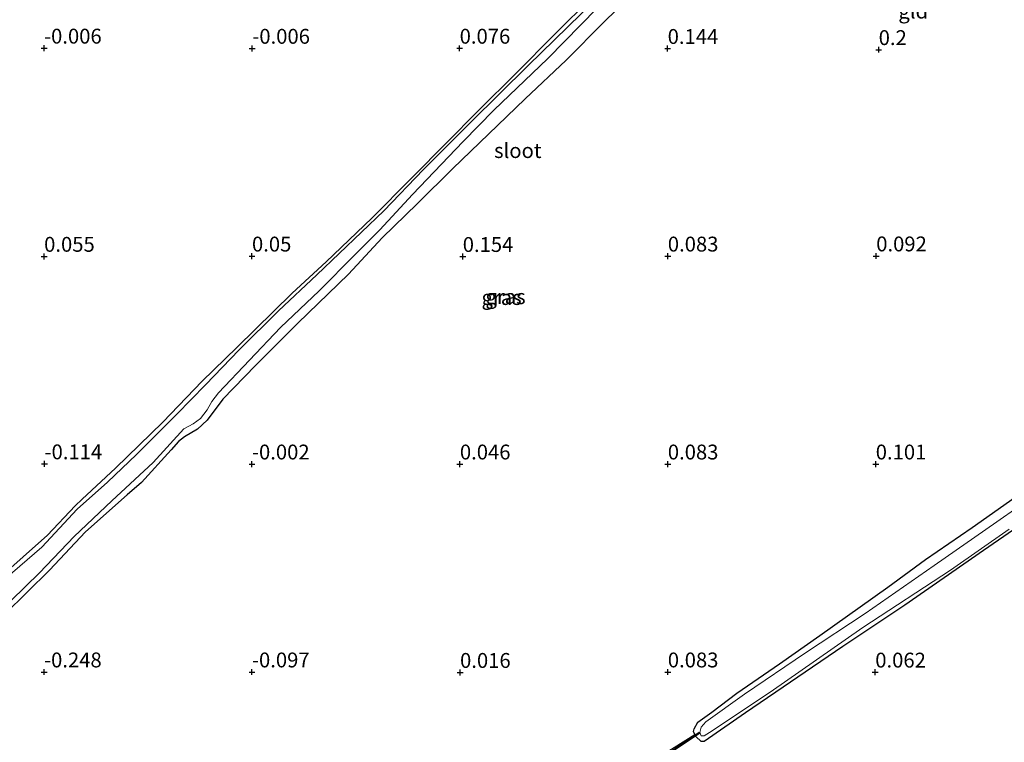
# Model space of a CAD drawing. Units: metres. Extents: x 199996 to 210003, y 512498 to 518751.
# Drawn here: x 202169 to 202334, y 513645 to 513766 of the extents above; entities that cross this region are included whole.
import ezdxf
from ezdxf.enums import TextEntityAlignment as Align

# ---------------------------------------------------------------- set-up
doc = ezdxf.new("R2010")
doc.units = ezdxf.units.M
doc.layers.get('0').update_dxf_attribs({"lineweight": 25})
for name, color, linetype in [('B-ME-GW-HOOGTEPUNT-S-B1', 10, 'Continuous'), ('B-ME-GW-INSTEEKWATERGANG-L-B1', 10, 'Continuous'), ('B-ME-KW-DUIKER-GV-B6', 10, 'Continuous')]:
    doc.layers.add(name, color=color, linetype=linetype)
for name, color, linetype, lineweight in [('B-ME-IE-GRASLAND-GV-B6', 93, 'Continuous', 18), ('B-ME-IE-GRONDWERKLIJN-GROND_INGERICHT-GV-B6', 253, 'Continuous', 18), ('B-ME-IE-TERREINAFSCHEIDING-DOORGANG-L-B1', 8, 'IE-TERREINAFSCHEIDING-KUNSTMATIG-OPEN', 18), ('B-ME-OG-WATER-GV-B6', 153, 'Continuous', 18)]:
    doc.layers.add(name, color=color, linetype=linetype, lineweight=lineweight)
doc.styles.add('NLCS-ISO', font='NLCS-ISO.TTF')
doc.linetypes.add('IE-TERREINAFSCHEIDING-KUNSTMATIG-OPEN', pattern='A,7,-1.5,[67,NLCS.SHX,S=0.75,R=0,X=0,Y=0],-1.5', length=10)

# ---------------------------------------------------------------- blocks, each defined once
blk = doc.blocks.new('hoogtepunt')
for p, q in [((-0.5, 0), (0.5, 0)), ((0, 0.5), (0, -0.5))]:
    blk.add_line(p, q)

msp = doc.modelspace()

# ---------------------------------------------------------------- linework, layer by layer
at = {"layer": 'B-ME-GW-INSTEEKWATERGANG-L-B1'}
for points in [[(202273.3458, 513772.4133, 0.0532), (202266.8458, 513765.9826, 0.004), (202260.4876, 513759.6073, -0.0205), (202253.6182, 513753.091, -0.0451), (202247.4573, 513747.1451, -0.0942), (202241.4128, 513741.3412, -0.168), (202235.4785, 513735.486, -0.0942), (202229.5581, 513729.7244, -0.1188), (202223.8416, 513723.5536, -0.1188), (202215.3577, 513715.3556, -0.2171), (202208.2047, 513708.2125, -0.1434), (202202.7188, 513702.5681, -0.2171), (202200.0962, 513698.9849, -0.1925), (202198.4666, 513697.5028, -0.1925), (202196.2651, 513696.2231, -0.2171), (202195.2447, 513695.4153, -0.2171), (202193.9977, 513694.001, -0.1925), (202189.0356, 513688.5404, -0.1925), (202186.6048, 513686.4411, -0.1925), (202179.6014, 513680.2248, -0.1925), (202173.5289, 513673.7786, -0.2662), (202165.9941, 513666.3353, -0.2171)], [(202164.9392, 513672.3545, -0.1486), (202173.2011, 513679.6485, -0.0644), (202177.8846, 513684.5897, -0.2329), (202179.0497, 513685.7313, -0.2329), (202184.6247, 513690.9188, -0.1767), (202192.6138, 513698.6625, -0.1276), (202199.2485, 513705.5832, -0.1223), (202205.0903, 513711.2272, 0.0075), (202214.4069, 513720.3828, -0.0486), (202220.1149, 513725.6644, -0.0205), (202227.8039, 513732.9909, 0.0918), (202234.4581, 513739.7207, 0.0356), (202240.5192, 513745.8429, -0.0205), (202245.5445, 513750.8908, -0.0486), (202252.3239, 513757.6163, 0.0497), (202258.3368, 513763.7224, -0.01), (202265.1167, 513770.4621, 0.0198)], [(202340.8649, 513684.0029, -0.1721), (202330.7804, 513677.0536, -0.144), (202317.516, 513667.8484, -0.1159), (202307.0815, 513660.9152, -0.0597), (202290.7084, 513649.7567, -0.144), (202283.7397, 513644.9059, -0.0878), (202283.2418, 513644.9004, -0.0878), (202282.3498, 513645.7329, -0.1142), (202282.1859, 513646.0972, -0.103), (202281.9624, 513646.5938, -0.0878), (202282.0333, 513647.03, -0.0878), (202282.6541, 513648.1864, -0.0878), (202285.0081, 513649.8812, -0.0878), (202289.2427, 513653.0745, -0.1668), (202296.4132, 513657.9837, -0.1405), (202303.1929, 513662.777, -0.1668), (202314.6543, 513670.8683, -0.1142), (202320.9785, 513675.5446, -0.0878), (202328.8313, 513680.9274, -0.1142), (202339.8931, 513688.7167, -0.0352)]]:
    msp.add_polyline3d(points, dxfattribs=at)
at = {"layer": 'B-ME-IE-GRASLAND-GV-B6'}
for points in [[(202273.3458, 513772.4133, 0.0532), (202266.8458, 513765.9826, 0.004), (202260.4876, 513759.6073, -0.0205), (202253.6182, 513753.091, -0.0451), (202247.4573, 513747.1451, -0.0942), (202241.4128, 513741.3412, -0.168), (202235.4785, 513735.486, -0.0942), (202229.5581, 513729.7244, -0.1188), (202223.8416, 513723.5536, -0.1188), (202215.3577, 513715.3556, -0.2171), (202208.2047, 513708.2125, -0.1434), (202202.7188, 513702.5681, -0.2171), (202200.0962, 513698.9849, -0.1925), (202198.4666, 513697.5028, -0.1925), (202196.2651, 513696.2231, -0.2171), (202195.2447, 513695.4153, -0.2171), (202193.9977, 513694.001, -0.1925), (202189.0356, 513688.5404, -0.1925), (202186.6048, 513686.4411, -0.1925), (202179.6014, 513680.2248, -0.1925), (202173.5289, 513673.7786, -0.2662), (202165.9941, 513666.3353, -0.2171)], [(202147.8139, 513649.9381, -0.3733), (202171.8772, 513673.3284, -0.3733), (202177.671, 513679.4261, -0.3733), (202184.012, 513685.4125, -0.3733), (202190.9784, 513691.907, -0.3733), (202196.1325, 513697.5483, -0.3733), (202197.7041, 513698.4145, -0.3733), (202198.9488, 513699.2865, -0.3733), (202200.0513, 513700.7374, -0.3733), (202200.8672, 513702.1456, -0.3733), (202201.962, 513703.5952, -0.3733), (202212.405, 513714.6306, -0.3733), (202218.9198, 513720.7619, -0.3733), (202224.9255, 513726.8501, -0.3733), (202229.1386, 513731.0712, -0.3733), (202234.6504, 513736.9781, -0.3733), (202243.1492, 513745.9122, -0.3733), (202248.3386, 513751.1984, -0.3733), (202257.3949, 513759.9024, -0.3733), (202268.492, 513771.1937, -0.3733)], [(202164.9392, 513672.3545, -0.1486), (202173.2011, 513679.6485, -0.0644), (202177.8846, 513684.5897, -0.2329), (202179.0497, 513685.7313, -0.2329), (202184.6247, 513690.9188, -0.1767), (202192.6138, 513698.6625, -0.1276), (202199.2485, 513705.5832, -0.1223), (202205.0903, 513711.2272, 0.0075), (202214.4069, 513720.3828, -0.0486), (202220.1149, 513725.6644, -0.0205), (202227.8039, 513732.9909, 0.0918), (202234.4581, 513739.7207, 0.0356), (202240.5192, 513745.8429, -0.0205), (202245.5445, 513750.8908, -0.0486), (202252.3239, 513757.6163, 0.0497), (202258.3368, 513763.7224, -0.01), (202265.1167, 513770.4621, 0.0198)], [(202265.2384, 513769.5587, -0.3733), (202254.1181, 513758.6888, -0.3733), (202244.4515, 513749.182, -0.3733), (202236.4818, 513741.2248, -0.3733), (202229.8378, 513734.2526, -0.3733), (202218.541, 513723.4918, -0.3733), (202212.0871, 513717.4052, -0.3733), (202205.447, 513710.8488, -0.3733), (202199.8196, 513704.9458, -0.3733), (202194.9536, 513700.0142, -0.3733), (202188.2012, 513693.2446, -0.3733), (202183.2745, 513688.5852, -0.3733), (202178.1927, 513683.9982, -0.3733), (202172.2518, 513677.6018, -0.3733), (202164.7964, 513671.2384, -0.3733)], [(202340.8649, 513684.0029, -0.1721), (202330.7804, 513677.0536, -0.144), (202317.516, 513667.8484, -0.1159), (202307.0815, 513660.9152, -0.0597), (202290.7084, 513649.7567, -0.144), (202283.7397, 513644.9059, -0.0878), (202283.2418, 513644.9004, -0.0878), (202282.3498, 513645.7329, -0.1142), (202282.1859, 513646.0972, -0.103), (202281.9624, 513646.5938, -0.0878), (202282.0333, 513647.03, -0.0878), (202282.6541, 513648.1864, -0.0878), (202285.0081, 513649.8812, -0.0878), (202289.2427, 513653.0745, -0.1668), (202296.4132, 513657.9837, -0.1405), (202303.1929, 513662.777, -0.1668), (202314.6543, 513670.8683, -0.1142), (202320.9785, 513675.5446, -0.0878), (202328.8313, 513680.9274, -0.1142), (202339.8931, 513688.7167, -0.0352)], [(202340.057, 513686.8393, -0.316), (202332.9889, 513681.8652, -0.316), (202322.448, 513674.5383, -0.316), (202310.8511, 513666.4603, -0.316), (202300.7869, 513659.8387, -0.316), (202290.5284, 513652.8918, -0.316), (202284.0215, 513648.2373, -0.316), (202283.2342, 513647.3045, -0.316), (202282.9941, 513646.4154, -0.316), (202283.223, 513645.8678, -0.316), (202283.7653, 513645.8758, -0.316), (202284.614, 513646.415, -0.316), (202294.8218, 513653.2454, -0.316), (202310.4697, 513664.0872, -0.316), (202325.1921, 513673.7594, -0.316), (202335.1037, 513680.6737, -0.316)]]:
    msp.add_polyline3d(points, dxfattribs=at)
at = {"layer": 'B-ME-IE-GRONDWERKLIJN-GROND_INGERICHT-GV-B6'}
for points in [[(202165.9941, 513666.3353, -0.2171), (202173.5289, 513673.7786, -0.2662), (202179.6014, 513680.2248, -0.1925), (202186.6048, 513686.4411, -0.1925), (202189.0356, 513688.5404, -0.1925), (202193.9977, 513694.001, -0.1925), (202195.2447, 513695.4153, -0.2171), (202196.2651, 513696.2231, -0.2171), (202198.4666, 513697.5028, -0.1925), (202200.0962, 513698.9849, -0.1925), (202202.7188, 513702.5681, -0.2171), (202208.2047, 513708.2125, -0.1434), (202215.3577, 513715.3556, -0.2171), (202223.8416, 513723.5536, -0.1188), (202229.5581, 513729.7244, -0.1188), (202235.4785, 513735.486, -0.0942), (202241.4128, 513741.3412, -0.168), (202247.4573, 513747.1451, -0.0942), (202253.6182, 513753.091, -0.0451), (202260.4876, 513759.6073, -0.0205), (202266.8458, 513765.9826, 0.004), (202273.3458, 513772.4133, 0.0532)], [(202265.1167, 513770.4621, 0.0198), (202258.3368, 513763.7224, -0.01), (202252.3239, 513757.6163, 0.0497), (202245.5445, 513750.8908, -0.0486), (202240.5192, 513745.8429, -0.0205), (202234.4581, 513739.7207, 0.0356), (202227.8039, 513732.9909, 0.0918), (202220.1149, 513725.6644, -0.0205), (202214.4069, 513720.3828, -0.0486), (202205.0903, 513711.2272, 0.0075), (202199.2485, 513705.5832, -0.1223), (202192.6138, 513698.6625, -0.1276), (202184.6247, 513690.9188, -0.1767), (202179.0497, 513685.7313, -0.2329), (202177.8846, 513684.5897, -0.2329), (202173.2011, 513679.6485, -0.0644), (202164.9392, 513672.3545, -0.1486)], [(202339.8931, 513688.7167, -0.0352), (202328.8313, 513680.9274, -0.1142), (202320.9785, 513675.5446, -0.0878), (202314.6543, 513670.8683, -0.1142), (202303.1929, 513662.777, -0.1668), (202296.4132, 513657.9837, -0.1405), (202289.2427, 513653.0745, -0.1668), (202285.0081, 513649.8812, -0.0878), (202282.6541, 513648.1864, -0.0878), (202282.0333, 513647.03, -0.0878), (202281.9624, 513646.5938, -0.0878), (202282.1859, 513646.0972, -0.103), (202282.3498, 513645.7329, -0.1142), (202283.2418, 513644.9004, -0.0878), (202283.7397, 513644.9059, -0.0878), (202290.7084, 513649.7567, -0.144), (202307.0815, 513660.9152, -0.0597), (202317.516, 513667.8484, -0.1159), (202330.7804, 513677.0536, -0.144), (202340.8649, 513684.0029, -0.1721)]]:
    msp.add_polyline3d(points, dxfattribs=at)
at = {"layer": 'B-ME-IE-TERREINAFSCHEIDING-DOORGANG-L-B1'}
msp.add_line((202275.2246, 513641.7099, -0.0352), (202282.1859, 513646.0972, -0.103), dxfattribs=at)
at = {"layer": 'B-ME-KW-DUIKER-GV-B6'}
msp.add_polyline3d([(202274.9103, 513641.1334, -0.4287), (202282.8888, 513646.4653, -0.3167), (202282.9999, 513646.299, -0.3167), (202275.0214, 513640.9672, -0.4287), (202274.9103, 513641.1334, -0.4287)], dxfattribs=at)
at = {"layer": 'B-ME-OG-WATER-GV-B6'}
for points in [[(202268.492, 513771.1937, -0.3733), (202257.3949, 513759.9024, -0.3733), (202248.3386, 513751.1984, -0.3733), (202243.1492, 513745.9122, -0.3733), (202234.6504, 513736.9781, -0.3733), (202229.1386, 513731.0712, -0.3733), (202224.9255, 513726.8501, -0.3733), (202218.9198, 513720.7619, -0.3733), (202212.405, 513714.6306, -0.3733), (202201.962, 513703.5952, -0.3733), (202200.8672, 513702.1456, -0.3733), (202200.0513, 513700.7374, -0.3733), (202198.9488, 513699.2865, -0.3733), (202197.7041, 513698.4145, -0.3733), (202196.1325, 513697.5483, -0.3733), (202190.9784, 513691.907, -0.3733), (202184.012, 513685.4125, -0.3733), (202177.671, 513679.4261, -0.3733), (202171.8772, 513673.3284, -0.3733), (202147.8139, 513649.9381, -0.3733)], [(202164.7964, 513671.2384, -0.3733), (202172.2518, 513677.6018, -0.3733), (202178.1927, 513683.9982, -0.3733), (202183.2745, 513688.5852, -0.3733), (202188.2012, 513693.2446, -0.3733), (202194.9536, 513700.0142, -0.3733), (202199.8196, 513704.9458, -0.3733), (202205.447, 513710.8488, -0.3733), (202212.0871, 513717.4052, -0.3733), (202218.541, 513723.4918, -0.3733), (202229.8378, 513734.2526, -0.3733), (202236.4818, 513741.2248, -0.3733), (202244.4515, 513749.182, -0.3733), (202254.1181, 513758.6888, -0.3733), (202265.2384, 513769.5587, -0.3733)], [(202335.1037, 513680.6737, -0.316), (202325.1921, 513673.7594, -0.316), (202310.4697, 513664.0872, -0.316), (202294.8218, 513653.2454, -0.316), (202284.614, 513646.415, -0.316), (202283.7653, 513645.8758, -0.316), (202283.223, 513645.8678, -0.316), (202282.9941, 513646.4154, -0.316), (202283.2342, 513647.3045, -0.316), (202284.0215, 513648.2373, -0.316), (202290.5284, 513652.8918, -0.316), (202300.7869, 513659.8387, -0.316), (202310.8511, 513666.4603, -0.316), (202322.448, 513674.5383, -0.316), (202332.9889, 513681.8652, -0.316), (202340.057, 513686.8393, -0.316)]]:
    msp.add_polyline3d(points, dxfattribs=at)

# ---------------------------------------------------------------- block references
at = {"layer": 'B-ME-GW-HOOGTEPUNT-S-B1', "rotation": 90}
for p in [(202172.619, 513761.612, -0.006), (202172.619, 513761.612, -0.006), (202207.674, 513761.585, -0.006), (202207.674, 513761.585, -0.006), (202242.579, 513761.598, 0.076), (202242.579, 513761.598, 0.076), (202277.592, 513761.557, 0.144), (202277.592, 513761.557, 0.144), (202313.113, 513761.365, 0.2), (202313.113, 513761.365, 0.2), (202172.633, 513726.571, 0.055), (202172.633, 513726.571, 0.055), (202207.62, 513726.612, 0.05), (202207.62, 513726.612, 0.05), (202243.099, 513726.543, 0.154), (202243.099, 513726.543, 0.154), (202277.62, 513726.612, 0.083), (202277.62, 513726.612, 0.083), (202312.701, 513726.639, 0.092), (202312.701, 513726.639, 0.092), (202172.701, 513691.639, -0.114), (202172.701, 513691.639, -0.114), (202207.619, 513691.612, -0.002), (202207.619, 513691.612, -0.002), (202242.62, 513691.612, 0.046), (202242.62, 513691.612, 0.046), (202277.62, 513691.612, 0.083), (202277.62, 513691.612, 0.083), (202312.619, 513691.612, 0.101), (202312.619, 513691.612, 0.101), (202172.62, 513656.612, -0.248), (202172.62, 513656.612, -0.248), (202207.619, 513656.612, -0.097), (202207.619, 513656.612, -0.097), (202242.647, 513656.53, 0.016), (202242.647, 513656.53, 0.016), (202277.62, 513656.612, 0.083), (202277.62, 513656.612, 0.083), (202312.537, 513656.585, 0.062), (202312.537, 513656.585, 0.062)]:
    msp.add_blockref('hoogtepunt', p, dxfattribs=at)

# ---------------------------------------------------------------- texts
at = {"layer": 'B-ME-GW-HOOGTEPUNT-S-B1', "ltscale": 0.2, "style": 'NLCS-ISO'}
for s, p in [('-0.006', (202172.619, 513761.612, -0.006)), ('-0.006', (202172.619, 513761.612, -0.006)), ('-0.006', (202207.674, 513761.585, -0.006)), ('-0.006', (202207.674, 513761.585, -0.006)), ('0.076', (202242.579, 513761.598, 0.076)), ('0.076', (202242.579, 513761.598, 0.076)), ('0.144', (202277.592, 513761.557, 0.144)), ('0.144', (202277.592, 513761.557, 0.144)), ('0.2', (202313.113, 513761.365, 0.2)), ('0.2', (202313.113, 513761.365, 0.2)), ('0.055', (202172.633, 513726.571, 0.055)), ('0.055', (202172.633, 513726.571, 0.055)), ('0.05', (202207.62, 513726.612, 0.05)), ('0.05', (202207.62, 513726.612, 0.05)), ('0.154', (202243.099, 513726.543, 0.154)), ('0.154', (202243.099, 513726.543, 0.154)), ('0.083', (202277.62, 513726.612, 0.083)), ('0.083', (202277.62, 513726.612, 0.083)), ('0.092', (202312.701, 513726.639, 0.092)), ('0.092', (202312.701, 513726.639, 0.092)), ('-0.114', (202172.701, 513691.639, -0.114)), ('-0.114', (202172.701, 513691.639, -0.114)), ('-0.002', (202207.619, 513691.612, -0.002)), ('-0.002', (202207.619, 513691.612, -0.002)), ('0.046', (202242.62, 513691.612, 0.046)), ('0.046', (202242.62, 513691.612, 0.046)), ('0.083', (202277.62, 513691.612, 0.083)), ('0.083', (202277.62, 513691.612, 0.083)), ('0.101', (202312.619, 513691.612, 0.101)), ('0.101', (202312.619, 513691.612, 0.101)), ('-0.248', (202172.62, 513656.612, -0.248)), ('-0.248', (202172.62, 513656.612, -0.248)), ('-0.097', (202207.619, 513656.612, -0.097)), ('-0.097', (202207.619, 513656.612, -0.097)), ('0.016', (202242.647, 513656.53, 0.016)), ('0.016', (202242.647, 513656.53, 0.016)), ('0.083', (202277.62, 513656.612, 0.083)), ('0.083', (202277.62, 513656.612, 0.083)), ('0.062', (202312.537, 513656.585, 0.062)), ('0.062', (202312.537, 513656.585, 0.062))]:
    msp.add_text(s, height=2.5, dxfattribs=at).set_placement(p, align=Align.BOTTOM_LEFT)
at = {"layer": 'B-ME-IE-GRASLAND-GV-B6', "ltscale": 0.2, "style": 'NLCS-ISO'}
for p in [(202250.2989, 513719.792), (202249.6359, 513719.6504)]:
    msp.add_text('gras', height=2.5, dxfattribs=at).set_placement(p, align=Align.MIDDLE_CENTER)
at = {"layer": 'B-ME-IE-GRONDWERKLIJN-GROND_INGERICHT-GV-B6', "ltscale": 0.2, "style": 'NLCS-ISO'}
msp.add_text('gld', height=2.5, dxfattribs=at).set_placement((202318.9345, 513767.8641), align=Align.MIDDLE_CENTER)
at = {"layer": 'B-ME-OG-WATER-GV-B6', "ltscale": 0.2, "style": 'NLCS-ISO'}
msp.add_text('sloot', height=2.5, dxfattribs=at).set_placement((202252.3643, 513744.3849), align=Align.MIDDLE_CENTER)

doc.saveas('drawing.dxf')
